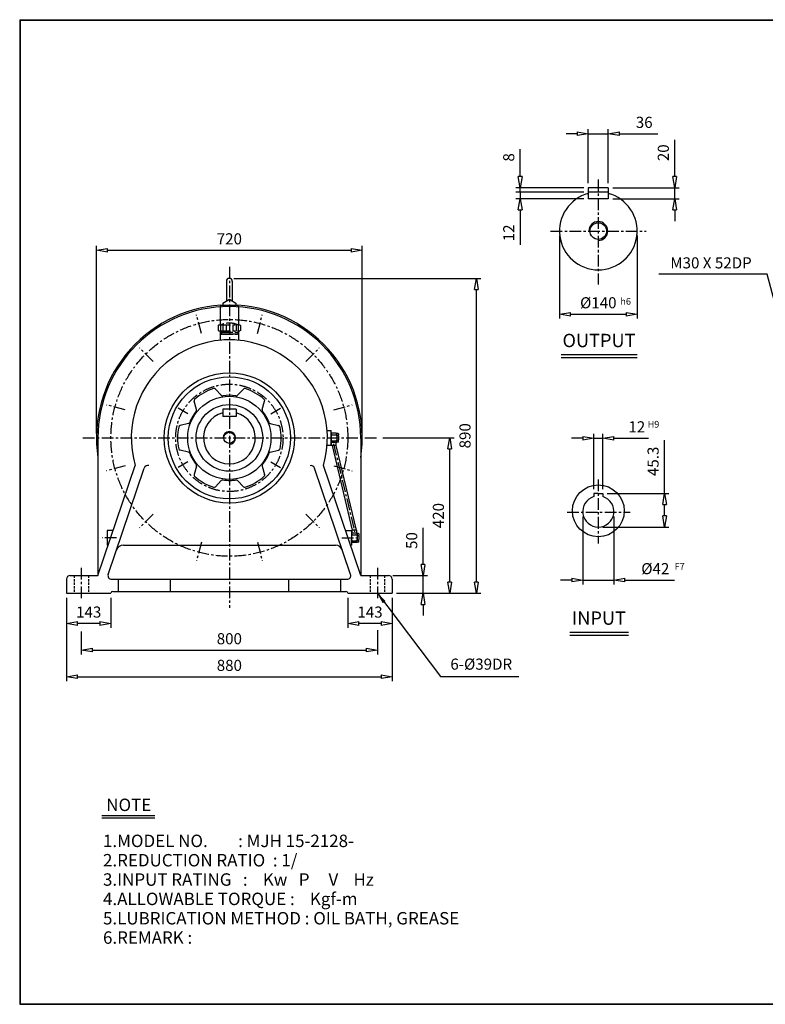
# Model space of a CAD drawing. Extents: x 10 to 3888, y 10 to 2671.
# Drawn here: x 10 to 2024, y 10 to 2671 of the extents above; entities that cross this region are included whole.
import ezdxf

# ---------------------------------------------------------------- set-up
doc = ezdxf.new("R2010")
doc.units = 0
for name, pattern in [('CENTER', [50.8, 31.75, -6.35, 6.35, -6.35]), ('HIDDEN', [9.525, 6.35, -3.175]), ('PHANTOM', [63.5, 31.75, -6.35, 6.35, -6.35, 6.35, -6.35])]:
    doc.linetypes.add(name, pattern=pattern)
doc.layers.get('0').update_dxf_attribs({"linetype": 'CONTINUOUS'})
doc.layers.get('DEFPOINTS').update_dxf_attribs({"linetype": 'CONTINUOUS'})
for name, color, linetype in [('1', 1, 'CENTER'), ('2', 2, 'HIDDEN'), ('4', 6, 'PHANTOM'), ('5', 3, 'CONTINUOUS')]:
    doc.layers.add(name, color=color, linetype=linetype)
doc.dimstyles.new('ISO-25', dxfattribs={"dimscale": 12, "dimtxt": 2.5, "dimasz": 2.5, "dimexe": 1, "dimexo": 1, "dimgap": 1, "dimtad": 1, "dimdec": 0, "dimtxsty": 'STANDARD', "dimblk": 'CLOSEDBLANK', "dimcen": 2.5, "dimclrd": 4, "dimclre": 4, "dimclrt": 4, "dimazin": 3, "dimtfac": 1, "dimtdec": 0, "dimtmove": 0, "dimatfit": 3})

# ---------------------------------------------------------------- blocks, each defined once
blk = doc.blocks.new('_CLOSEDBLANK')
at = {"color": 0}
for p, q in [((-1, 0.167), (0, 0)), ((-1, 0.167), (-1, -0.167)), ((0, 0), (-1, -0.167))]:
    blk.add_line(p, q, dxfattribs=at)
blk = doc.blocks.new('*D11')
at = {"color": 4}
for p, q in [((136.2, 1108.9), (136.2, 1027.3)), ((256.2, 1108.9), (256.2, 1027.3)), ((226.2, 1039.3), (166.2, 1039.3))]:
    blk.add_line(p, q, dxfattribs=at)
at = {"layer": 'DEFPOINTS', "color": 0}
for p in [(136.2, 1120.9), (256.2, 1120.9), (136.2, 1039.3)]:
    blk.add_point(p, dxfattribs=at)
at = {"color": 4, "xscale": 30, "yscale": 30, "zscale": 30, "rotation": 180}
blk.add_blockref('_CLOSEDBLANK', (136.2, 1039.3), dxfattribs=at)
at = {"color": 4, "xscale": 30, "yscale": 30, "zscale": 30}
blk.add_blockref('_CLOSEDBLANK', (256.2, 1039.3), dxfattribs=at)
at = {"color": 4, "insert": (196.2, 1066.3), "char_height": 30, "attachment_point": 5}
blk.add_mtext('143', dxfattribs=at)
blk = doc.blocks.new('*D12')
at = {"color": 4}
for p, q in [((896.2, 1108.9), (896.2, 1027.3)), ((1016.2, 1108.9), (1016.2, 1027.3)), ((986.2, 1039.3), (926.2, 1039.3))]:
    blk.add_line(p, q, dxfattribs=at)
at = {"layer": 'DEFPOINTS', "color": 0}
for p in [(896.2, 1120.9), (1016.2, 1120.9), (896.2, 1039.3)]:
    blk.add_point(p, dxfattribs=at)
at = {"color": 4, "xscale": 30, "yscale": 30, "zscale": 30, "rotation": 180}
blk.add_blockref('_CLOSEDBLANK', (896.2, 1039.3), dxfattribs=at)
at = {"color": 4, "xscale": 30, "yscale": 30, "zscale": 30}
blk.add_blockref('_CLOSEDBLANK', (1016.2, 1039.3), dxfattribs=at)
at = {"color": 4, "insert": (956.2, 1066.3), "char_height": 30, "attachment_point": 5}
blk.add_mtext('143', dxfattribs=at)
blk = doc.blocks.new('*D13')
at = {"color": 4}
for p, q in [((1099.8, 1198.9), (1099.8, 1297.9)), ((1018.2, 1168.9), (1111.8, 1168.9)), ((1099.8, 1120.9), (1099.8, 1168.9)), ((1028.2, 1120.9), (1111.8, 1120.9)), ((1099.8, 1090.9), (1099.8, 1060.9))]:
    blk.add_line(p, q, dxfattribs=at)
at = {"layer": 'DEFPOINTS', "color": 0}
for p in [(1006.2, 1168.9), (1099.8, 1168.9), (1016.2, 1120.9)]:
    blk.add_point(p, dxfattribs=at)
at = {"color": 4, "xscale": 30, "yscale": 30, "zscale": 30}
for p, rotation in [((1099.8, 1168.9), 270), ((1099.8, 1120.9), 90)]:
    blk.add_blockref('_CLOSEDBLANK', p, dxfattribs=dict(at, rotation=rotation))
at = {"color": 4, "insert": (1072.8, 1263.4), "char_height": 30, "attachment_point": 5, "rotation": 90}
blk.add_mtext('50', dxfattribs=at)
blk = doc.blocks.new('*D14')
at = {"color": 4}
for p, q in [((990.5, 1540.9), (1183.8, 1540.9)), ((1171.8, 1150.9), (1171.8, 1510.9)), ((1028.2, 1120.9), (1183.8, 1120.9))]:
    blk.add_line(p, q, dxfattribs=at)
at = {"layer": 'DEFPOINTS', "color": 0}
for p in [(978.5, 1540.9), (1171.8, 1540.9), (1016.2, 1120.9)]:
    blk.add_point(p, dxfattribs=at)
at = {"color": 4, "xscale": 30, "yscale": 30, "zscale": 30}
for p, rotation in [((1171.8, 1540.9), 90), ((1171.8, 1120.9), 270)]:
    blk.add_blockref('_CLOSEDBLANK', p, dxfattribs=dict(at, rotation=rotation))
at = {"color": 4, "insert": (1144.8, 1330.9), "char_height": 30, "attachment_point": 5, "rotation": 90}
blk.add_mtext('420', dxfattribs=at)
blk = doc.blocks.new('*D15')
at = {"color": 4}
for p, q in [((588.2, 1972), (1255.8, 1972)), ((1243.8, 1150.9), (1243.8, 1942)), ((1028.2, 1120.9), (1255.8, 1120.9))]:
    blk.add_line(p, q, dxfattribs=at)
at = {"layer": 'DEFPOINTS', "color": 0}
for p in [(576.2, 1972), (1243.8, 1972), (1016.2, 1120.9)]:
    blk.add_point(p, dxfattribs=at)
at = {"color": 4, "xscale": 30, "yscale": 30, "zscale": 30}
for p, rotation in [((1243.8, 1972), 90), ((1243.8, 1120.9), 270)]:
    blk.add_blockref('_CLOSEDBLANK', p, dxfattribs=dict(at, rotation=rotation))
at = {"color": 4, "insert": (1216.8, 1546.5), "char_height": 30, "attachment_point": 5, "rotation": 90}
blk.add_mtext('890', dxfattribs=at)
blk = doc.blocks.new('*D16')
at = {"color": 4}
for p, q in [((217.2, 1552.9), (217.2, 2059.9)), ((935.2, 1552.9), (935.2, 2059.9)), ((247.2, 2047.9), (905.2, 2047.9))]:
    blk.add_line(p, q, dxfattribs=at)
at = {"layer": 'DEFPOINTS', "color": 0}
for p in [(935.2, 2047.9), (217.2, 1540.9), (935.2, 1540.9)]:
    blk.add_point(p, dxfattribs=at)
at = {"color": 4, "xscale": 30, "yscale": 30, "zscale": 30, "rotation": 180}
blk.add_blockref('_CLOSEDBLANK', (217.2, 2047.9), dxfattribs=at)
at = {"color": 4, "xscale": 30, "yscale": 30, "zscale": 30}
blk.add_blockref('_CLOSEDBLANK', (935.2, 2047.9), dxfattribs=at)
at = {"color": 4, "insert": (576.2, 2074.9), "char_height": 30, "attachment_point": 5}
blk.add_mtext('720', dxfattribs=at)
blk = doc.blocks.new('*D17')
at = {"color": 4}
for p, q in [((1779.7, 2246.9), (1779.7, 2345.9)), ((1612.1, 2216.9), (1791.7, 2216.9)), ((1779.7, 2186.9), (1779.7, 2216.9)), ((1612.1, 2186.9), (1791.7, 2186.9)), ((1779.7, 2156.9), (1779.7, 2126.9))]:
    blk.add_line(p, q, dxfattribs=at)
at = {"layer": 'DEFPOINTS', "color": 0}
for p in [(1600.1, 2216.9), (1779.7, 2216.9), (1600.1, 2186.9)]:
    blk.add_point(p, dxfattribs=at)
at = {"color": 4, "xscale": 30, "yscale": 30, "zscale": 30}
for p, rotation in [((1779.7, 2216.9), 270), ((1779.7, 2186.9), 90)]:
    blk.add_blockref('_CLOSEDBLANK', p, dxfattribs=dict(at, rotation=rotation))
at = {"color": 4, "insert": (1752.7, 2311.4), "char_height": 30, "attachment_point": 5, "rotation": 90}
blk.add_mtext('20', dxfattribs=at)
blk = doc.blocks.new('*D18')
at = {"color": 4}
for p, q in [((1546.1, 2228.9), (1546.1, 2374.7)), ((1600.1, 2228.9), (1600.1, 2374.7)), ((1516.1, 2362.7), (1486.1, 2362.7)), ((1546.1, 2362.7), (1600.1, 2362.7)), ((1630.1, 2362.7), (1734.1, 2362.7))]:
    blk.add_line(p, q, dxfattribs=at)
at = {"layer": 'DEFPOINTS', "color": 0}
for p in [(1600.1, 2362.7), (1546.1, 2216.9), (1600.1, 2216.9)]:
    blk.add_point(p, dxfattribs=at)
at = {"color": 4, "xscale": 30, "yscale": 30, "zscale": 30}
blk.add_blockref('_CLOSEDBLANK', (1546.1, 2362.7), dxfattribs=at)
at = {"color": 4, "xscale": 30, "yscale": 30, "zscale": 30, "rotation": 180}
blk.add_blockref('_CLOSEDBLANK', (1600.1, 2362.7), dxfattribs=at)
at = {"color": 4, "insert": (1697.1, 2389.7), "char_height": 30, "attachment_point": 5}
blk.add_mtext('36', dxfattribs=at)
blk = doc.blocks.new('*D19')
at = {"color": 4}
for p, q in [((1468.1, 2087.9), (1468.1, 1863.1)), ((1678.1, 2087.9), (1678.1, 1863.1)), ((1498.1, 1875.1), (1648.1, 1875.1))]:
    blk.add_line(p, q, dxfattribs=at)
at = {"layer": 'DEFPOINTS', "color": 0}
for p in [(1468.1, 2099.9), (1678.1, 2099.9), (1678.1, 1875.1)]:
    blk.add_point(p, dxfattribs=at)
at = {"color": 4, "xscale": 30, "yscale": 30, "zscale": 30, "rotation": 180}
blk.add_blockref('_CLOSEDBLANK', (1468.1, 1875.1), dxfattribs=at)
at = {"color": 4, "xscale": 30, "yscale": 30, "zscale": 30}
blk.add_blockref('_CLOSEDBLANK', (1678.1, 1875.1), dxfattribs=at)
at = {"color": 4, "insert": (1573.1, 1902.1), "char_height": 30, "attachment_point": 5}
blk.add_mtext('%%C140', dxfattribs=at)
blk = doc.blocks.new('*D24')
at = {"color": 4}
for p, q in [((136.2, 1108.9), (136.2, 883.3)), ((1016.2, 1108.9), (1016.2, 883.3)), ((166.2, 895.3), (986.2, 895.3))]:
    blk.add_line(p, q, dxfattribs=at)
at = {"layer": 'DEFPOINTS', "color": 0}
for p in [(136.2, 1120.9), (1016.2, 1120.9), (1016.2, 895.3)]:
    blk.add_point(p, dxfattribs=at)
at = {"color": 4, "xscale": 30, "yscale": 30, "zscale": 30, "rotation": 180}
blk.add_blockref('_CLOSEDBLANK', (136.2, 895.3), dxfattribs=at)
at = {"color": 4, "xscale": 30, "yscale": 30, "zscale": 30}
blk.add_blockref('_CLOSEDBLANK', (1016.2, 895.3), dxfattribs=at)
at = {"color": 4, "insert": (576.2, 922.3), "char_height": 30, "attachment_point": 5}
blk.add_mtext('880', dxfattribs=at)
blk = doc.blocks.new('*D33')
at = {"color": 4}
for p, q in [((1561.1, 1402.5), (1561.1, 1551.9)), ((1585.1, 1402.5), (1585.1, 1551.9)), ((1531.1, 1539.9), (1501.1, 1539.9)), ((1561.1, 1539.9), (1585.1, 1539.9)), ((1615.1, 1539.9), (1709.1, 1539.9))]:
    blk.add_line(p, q, dxfattribs=at)
at = {"layer": 'DEFPOINTS', "color": 0}
for p in [(1585.1, 1539.9), (1561.1, 1390.5), (1585.1, 1390.5)]:
    blk.add_point(p, dxfattribs=at)
at = {"color": 4, "xscale": 30, "yscale": 30, "zscale": 30}
blk.add_blockref('_CLOSEDBLANK', (1561.1, 1539.9), dxfattribs=at)
at = {"color": 4, "xscale": 30, "yscale": 30, "zscale": 30, "rotation": 180}
blk.add_blockref('_CLOSEDBLANK', (1585.1, 1539.9), dxfattribs=at)
at = {"color": 4, "insert": (1677.1, 1566.9), "char_height": 30, "attachment_point": 5}
blk.add_mtext('12', dxfattribs=at)
blk = doc.blocks.new('*D34')
at = {"color": 4}
for p, q in [((1752, 1390.5), (1752, 1534.5)), ((1597.1, 1390.5), (1764, 1390.5)), ((1752, 1329.9), (1752, 1360.5)), ((1585.1, 1299.9), (1764, 1299.9))]:
    blk.add_line(p, q, dxfattribs=at)
at = {"layer": 'DEFPOINTS', "color": 0}
for p in [(1585.1, 1390.5), (1752, 1390.5), (1573.1, 1299.9)]:
    blk.add_point(p, dxfattribs=at)
at = {"color": 4, "xscale": 30, "yscale": 30, "zscale": 30}
for p, rotation in [((1752, 1390.5), 90), ((1752, 1299.9), 270)]:
    blk.add_blockref('_CLOSEDBLANK', p, dxfattribs=dict(at, rotation=rotation))
at = {"color": 4, "insert": (1725, 1477.5), "char_height": 30, "attachment_point": 5, "rotation": 90}
blk.add_mtext('45.3', dxfattribs=at)
blk = doc.blocks.new('*D35')
at = {"color": 4}
for p, q in [((1531.2, 1328.5), (1531.2, 1144.6)), ((1615.1, 1328.5), (1615.1, 1144.6)), ((1501.2, 1156.6), (1471.2, 1156.6)), ((1531.2, 1156.6), (1615.1, 1156.6)), ((1645.1, 1156.6), (1779.1, 1156.6))]:
    blk.add_line(p, q, dxfattribs=at)
at = {"layer": 'DEFPOINTS', "color": 0}
for p in [(1531.2, 1340.5), (1615.1, 1340.5), (1615.1, 1156.6)]:
    blk.add_point(p, dxfattribs=at)
at = {"color": 4, "xscale": 30, "yscale": 30, "zscale": 30}
blk.add_blockref('_CLOSEDBLANK', (1531.2, 1156.6), dxfattribs=at)
at = {"color": 4, "xscale": 30, "yscale": 30, "zscale": 30, "rotation": 180}
blk.add_blockref('_CLOSEDBLANK', (1615.1, 1156.6), dxfattribs=at)
at = {"color": 4, "insert": (1727.1, 1183.6), "char_height": 30, "attachment_point": 5}
blk.add_mtext('%%C42', dxfattribs=at)

msp = doc.modelspace()

# ---------------------------------------------------------------- linework, layer by layer
for p, q in [((9.7, 2670.9), (9.7, 10.2)), ((9.7, 2670.9), (3888.4, 2670.9)), ((9.7, 2669.6), (3888.4, 2669.6)), ((11.1, 2670.9), (11.1, 10.2)), ((1600.1, 2216.9), (1546.1, 2216.9)), ((1546.1, 2216.9), (1546.1, 2186.9)), ((1600.1, 2216.9), (1600.1, 2186.9)), ((1600.1, 2204.9), (1546.1, 2204.9)), ((1600.1, 2186.9), (1546.1, 2186.9)), ((568.2, 1964), (568.2, 1910.8)), ((584.2, 1964), (584.2, 1910.8)), ((558.7, 1904.6), (576.2, 1916)), ((576.2, 1916), (593.7, 1904.6)), ((551.2, 1895), (551.2, 1846.4)), ((554.3, 1899.8), (597.9, 1899.9)), ((558.7, 1904.6), (558.7, 1900.1)), ((593.7, 1904.6), (593.7, 1900.2)), ((601.2, 1895), (601.2, 1846.4)), ((551.2, 1829.9), (551.2, 1804.7)), ((601.2, 1820.9), (551.2, 1820.9)), ((601.2, 1829.9), (601.2, 1804.7)), ((591.2, 1805.9), (561.2, 1805.9)), ((1473.1, 1766.3), (1677.9, 1766.3)), ((1473.1, 1758), (1677.9, 1758)), ((554.4, 1656.1), (538.4, 1672.9)), ((598.1, 1656.1), (614.1, 1672.9)), ((487.4, 1617.4), (480.9, 1639.7)), ((665, 1617.4), (671.6, 1639.7)), ((594.2, 1618.9), (558.2, 1618.9)), ((558.2, 1618.9), (558.2, 1598.9)), ((594.2, 1598.9), (558.2, 1598.9)), ((594.2, 1618.9), (594.2, 1598.9)), ((465.6, 1579.6), (443, 1574.1)), ((686.9, 1579.6), (709.4, 1574.1)), ((840.1, 1560.9), (851.2, 1560.9)), ((851.2, 1520.9), (851.2, 1560.9)), ((851.2, 1553.4), (851.2, 1528.4)), ((865.2, 1553.4), (851.2, 1553.4)), ((851.2, 1553.4), (851.2, 1551.9)), ((851.2, 1551.9), (851.2, 1545.9)), ((851.2, 1545.9), (851.2, 1535.9)), ((854.2, 1548.9), (863.2, 1548.9)), ((865.2, 1553.4), (866.2, 1552.4)), ((870.2, 1552.4), (866.2, 1552.4)), ((866.2, 1551.9), (866.2, 1552.4)), ((866.2, 1551.9), (866.2, 1547.9)), ((866.2, 1545.9), (866.2, 1547.9)), ((866.2, 1545.9), (866.2, 1545.9)), ((866.2, 1545.9), (866.2, 1535.9)), ((867.2, 1546.9), (870.2, 1546.9)), ((870.2, 1552.4), (871.2, 1551.4)), ((871.2, 1551.4), (871.2, 1547.9)), ((871.2, 1545.9), (871.2, 1547.9)), ((871.2, 1545.9), (871.2, 1535.9)), ((221.2, 1540.9), (221.2, 1168.9)), ((840.1, 1520.9), (851.2, 1520.9)), ((851.2, 1529.9), (851.2, 1535.9)), ((851.2, 1528.4), (851.2, 1529.9)), ((865.2, 1528.4), (851.2, 1528.4)), ((852.4, 1520.4), (852.4, 1528.4)), ((865, 1520.4), (852.4, 1520.4)), ((854.2, 1532.9), (863.2, 1532.9)), ((865, 1520.4), (865, 1528.4)), ((865.2, 1528.4), (866.2, 1529.4)), ((866.2, 1533.9), (866.2, 1535.9)), ((866.2, 1529.9), (866.2, 1533.9)), ((866.2, 1529.4), (866.2, 1529.9)), ((870.2, 1529.4), (866.2, 1529.4)), ((867.2, 1534.9), (870.2, 1534.9)), ((871.2, 1530.4), (870.2, 1529.4)), ((871.2, 1533.9), (871.2, 1535.9)), ((871.2, 1530.4), (871.2, 1533.9)), ((931.2, 1540.9), (931.2, 1168.9)), ((465.6, 1502.2), (443, 1507.7)), ((686.9, 1502.2), (709.4, 1507.7)), ((221.2, 1168.9), (322.1, 1465.9)), ((487.4, 1464.4), (480.9, 1442.2)), ((665, 1464.4), (671.6, 1442.2)), ((931.2, 1168.9), (830.4, 1465.9)), ((248.7, 1172.1), (346.2, 1459.1)), ((903.7, 1172.1), (806.3, 1459.1)), ((554.4, 1425.8), (538.4, 1409)), ((598.1, 1425.8), (614.1, 1409)), ((1573.1, 1390.5), (1561.1, 1390.5)), ((1561.1, 1390.5), (1561.1, 1382.2)), ((1573.1, 1390.5), (1585.1, 1390.5)), ((1585.1, 1390.5), (1585.1, 1382.2)), ((246.2, 1290.9), (246.2, 1250.9)), ((262.7, 1290.9), (246.2, 1290.9)), ((889.8, 1290.9), (906.2, 1290.9)), ((906.2, 1290.9), (906.2, 1250.9)), ((920.2, 1283.4), (906.2, 1283.4)), ((906.2, 1283.4), (906.2, 1275.9)), ((919.9, 1291.4), (907.1, 1291.4)), ((907.1, 1291.4), (907.1, 1283.4)), ((909.2, 1278.9), (918.2, 1278.9)), ((919.9, 1291.4), (919.9, 1283.4)), ((920.2, 1283.4), (921.2, 1282.4)), ((925.2, 1282.4), (921.2, 1282.4)), ((921.2, 1281.9), (921.2, 1282.4)), ((921.2, 1281.9), (921.2, 1277.9)), ((921.2, 1275.9), (921.2, 1277.9)), ((925.2, 1282.4), (926.2, 1281.4)), ((926.2, 1281.4), (926.2, 1277.9)), ((926.2, 1275.9), (926.2, 1277.9)), ((249.1, 1250.9), (246.2, 1250.9)), ((289.8, 1250.9), (862.7, 1250.9)), ((903.4, 1250.9), (906.2, 1250.9)), ((906.2, 1275.9), (906.2, 1265.9)), ((906.2, 1259.9), (906.2, 1265.9)), ((906.2, 1258.4), (906.2, 1259.9)), ((920.2, 1258.4), (906.2, 1258.4)), ((909.2, 1262.9), (918.2, 1262.9)), ((920.2, 1258.4), (921.2, 1259.4)), ((921.2, 1275.9), (921.2, 1265.9)), ((921.2, 1275.9), (921.2, 1275.9)), ((921.2, 1263.9), (921.2, 1265.9)), ((921.2, 1259.9), (921.2, 1263.9)), ((921.2, 1259.4), (921.2, 1259.9)), ((925.2, 1259.4), (921.2, 1259.4)), ((922.2, 1276.9), (925.2, 1276.9)), ((922.2, 1264.9), (925.2, 1264.9)), ((926.2, 1260.4), (925.2, 1259.4)), ((926.2, 1275.9), (926.2, 1265.9)), ((926.2, 1263.9), (926.2, 1265.9)), ((926.2, 1260.4), (926.2, 1263.9)), ((136.2, 1158.9), (136.2, 1120.9)), ((146.2, 1168.9), (221.2, 1168.9)), ((258.2, 1158.9), (894.3, 1158.9)), ((276.2, 1158.9), (276.2, 1125.9)), ((416.2, 1158.9), (416.2, 1125.9)), ((736.2, 1158.9), (736.2, 1125.9)), ((876.2, 1158.9), (876.2, 1125.9)), ((931.2, 1168.9), (1006.2, 1168.9)), ((1016.2, 1158.9), (1016.2, 1120.9)), ((136.2, 1120.9), (256.2, 1120.9)), ((256.2, 1120.9), (256.2, 1120.9)), ((261.2, 1125.9), (891.2, 1125.9)), ((896.2, 1120.9), (1016.2, 1120.9)), ((896.2, 1120.9), (896.2, 1120.9)), ((1496.1, 1016.1), (1654.9, 1016.1)), ((1496.1, 1007.8), (1654.9, 1007.8)), ((231.4, 520.6), (374.9, 520.6)), ((231.4, 514), (374.9, 514)), ((9.7, 11.7), (3888.4, 11.7)), ((9.7, 10.2), (3888.4, 10.2))]:
    msp.add_line(p, q)
at = {"color": 4}
for p, q in [((1362, 2246.9), (1362, 2320.9)), ((1534.1, 2216.9), (1350, 2216.9)), ((1362, 2204.9), (1362, 2216.9)), ((1534.1, 2204.9), (1350, 2204.9)), ((1534.1, 2204.9), (1350, 2204.9)), ((1534.1, 2186.9), (1350, 2186.9)), ((1362, 2204.9), (1362, 2186.9)), ((1362, 2156.9), (1362, 2062.9)), ((176.2, 1017.5), (176.2, 955.3)), ((976.2, 1021.5), (976.2, 955.3)), ((206.2, 967.3), (946.2, 967.3))]:
    msp.add_line(p, q, dxfattribs=at)
for centre, radius in [((1573.1, 2099.9), 22.5), ((576.2, 1540.9), 176), ((576.2, 1540.9), 165), ((576.2, 1540.9), 112.5), ((576.2, 1540.9), 90), ((576.2, 1540.9), 15), ((1573.1, 1343.7), 70)]:
    msp.add_circle(centre, radius)
for centre, radius, start, end in [((1573.1, 2099.9), 105, 104.9006, 75.0994), ((576.2, 1964), 8, 0, 180), ((576.2, 1540.9), 359, 93.6783, 188.561), ((576.2, 1540.9), 355, 0, 180), ((556.2, 1895.2), 5, 112.2752, 181.8936), ((596.2, 1895.2), 5, 358.1064, 70.9082), ((576.2, 1540.9), 359, 351.439, 86.3217), ((576.2, 1540.9), 265, 343.5595, 196.4405), ((576.2, 1540.9), 140, 107.8917, 132.1083), ((534.8, 1669.4), 5, 43.7167, 107.8917), ((558, 1659.5), 5, 223.7167, 278.7283), ((576.2, 1540.9), 115, 81.2717, 98.7283), ((594.4, 1659.5), 5, 261.2717, 316.2833), ((617.7, 1669.4), 5, 72.1083, 136.2833), ((576.2, 1540.9), 140, 47.8917, 72.1083), ((485.7, 1641.1), 5, 132.1083, 196.2833), ((485.7, 1641.1), 5, 132.1083, 196.2833), ((485.7, 1641.1), 5, 132.1083, 196.2833), ((666.8, 1641.1), 5, 343.7167, 47.8917), ((576.2, 1540.9), 115, 141.2717, 158.7283), ((482.6, 1616), 5, 321.2717, 16.2833), ((576.2, 1540.9), 70, 104.9006, 75.0994), ((669.8, 1616), 5, 163.7167, 218.7283), ((576.2, 1540.9), 115, 21.2717, 38.7283), ((576.2, 1540.9), 140, 167.8917, 192.1083), ((444.2, 1569.2), 5, 103.7167, 167.8917), ((464.4, 1584.5), 5, 283.7167, 338.7283), ((688.1, 1584.5), 5, 201.2717, 256.2833), ((708.2, 1569.2), 5, 12.1083, 76.2833), ((576.2, 1540.9), 140, 347.8917, 12.1083), ((854.2, 1551.9), 3, 180, 270), ((854.2, 1545.9), 3, 90, 180), ((863.2, 1551.9), 3, 270, 0), ((863.2, 1545.9), 3, 0, 90), ((867.2, 1547.9), 1, 180, 270), ((867.2, 1545.9), 1, 90, 180), ((870.2, 1547.9), 1, 270, 0), ((870.2, 1545.9), 1, 0, 90), ((854.2, 1535.9), 3, 180, 270), ((854.2, 1529.9), 3, 90, 180), ((863.2, 1535.9), 3, 270, 0), ((863.2, 1529.9), 3, 0, 90), ((867.2, 1535.9), 1, 180, 270), ((867.2, 1533.9), 1, 90, 180), ((870.2, 1535.9), 1, 270, 0), ((870.2, 1533.9), 1, 0, 90), ((444.2, 1512.6), 5, 192.1083, 256.2833), ((464.4, 1497.4), 5, 21.2717, 76.2833), ((576.2, 1540.9), 115, 201.2717, 218.7283), ((576.2, 1540.9), 115, 321.2717, 338.7283), ((688.1, 1497.4), 5, 103.7167, 158.7283), ((708.2, 1512.6), 5, 283.7167, 347.8917), ((357, 1455), 11.6, 81.3643, 159.0888), ((482.6, 1465.8), 5, 343.7167, 38.7283), ((669.8, 1465.8), 5, 141.2717, 196.2833), ((796.9, 1456), 9.91, 18.6208, 103.5026), ((485.7, 1440.8), 5, 163.7167, 227.8917), ((576.2, 1540.9), 140, 227.8917, 252.1083), ((576.2, 1540.9), 140, 287.8917, 312.1083), ((666.8, 1440.8), 5, 312.1083, 16.2833), ((558, 1422.3), 5, 81.2717, 136.2833), ((576.2, 1540.9), 115, 261.2717, 280.0154), ((576.2, 1540.9), 115, 261.2717, 278.7283), ((594.4, 1422.3), 5, 43.7167, 98.7283), ((534.8, 1412.5), 5, 252.1083, 316.2833), ((617.7, 1412.5), 5, 223.7167, 287.8917), ((1573.1, 1341.9), 42, 106.6015, 73.3985), ((909.2, 1281.9), 3, 180, 270), ((909.2, 1275.9), 3, 90, 180), ((918.2, 1281.9), 3, 270, 0), ((918.2, 1275.9), 3, 0, 90), ((922.2, 1277.9), 1, 180, 270), ((925.2, 1277.9), 1, 270, 0), ((289.8, 1230.9), 20, 90, 161.2471), ((862.7, 1230.9), 20, 18.7529, 90), ((909.2, 1265.9), 3, 180, 270), ((909.2, 1259.9), 3, 90, 180), ((918.2, 1265.9), 3, 270, 0), ((918.2, 1259.9), 3, 0, 90), ((922.2, 1275.9), 1, 90, 180), ((922.2, 1265.9), 1, 180, 270), ((922.2, 1263.9), 1, 90, 180), ((925.2, 1275.9), 1, 0, 90), ((925.2, 1265.9), 1, 270, 0), ((925.2, 1263.9), 1, 0, 90), ((258.2, 1168.9), 10, 161.2471, 270), ((894.3, 1168.9), 10, 270, 18.7529), ((146.2, 1158.9), 10, 90, 180), ((1006.2, 1158.9), 10, 360, 90), ((261.2, 1120.9), 5, 90, 180), ((891.2, 1120.9), 5, 360, 90)]:
    msp.add_arc(centre, radius, start, end)
at = {"layer": '1'}
for p, q in [((1573.1, 2239.1), (1573.1, 1955.3)), ((1444.1, 2099.9), (1702.1, 2099.9)), ((576.2, 2003.2), (576.2, 1081.2)), ((500.7, 1822.8), (487.3, 1873)), ((651.8, 1822.8), (665.2, 1873)), ((369.9, 1747.3), (333.1, 1784)), ((782.6, 1747.3), (819.3, 1784)), ((294.3, 1616.5), (244.2, 1629.9)), ((858.1, 1616.5), (908.3, 1629.9)), ((464.1, 1605.7), (437.7, 1620.9)), ((688.4, 1605.7), (714.8, 1620.9)), ((180.4, 1540.9), (978.5, 1540.9)), ((857.8, 1525.1), (914.7, 1286.8)), ((294.3, 1465.4), (244.2, 1451.9)), ((464.1, 1476.2), (437.7, 1460.9)), ((688.4, 1476.2), (714.8, 1460.9)), ((858.1, 1465.4), (908.3, 1451.9)), ((1573.1, 1428.7), (1573.1, 1255.2)), ((369.9, 1334.6), (333.1, 1297.8)), ((782.6, 1334.6), (819.3, 1297.8)), ((1488.7, 1340.5), (1659.6, 1340.5)), ((271.6, 1270.9), (232.3, 1270.9)), ((500.7, 1259), (487.3, 1208.8)), ((651.8, 1259), (665.2, 1208.8)), ((879.7, 1270.9), (922.3, 1270.9)), ((176.2, 1190.1), (176.2, 1102.4)), ((976.2, 1190.1), (976.2, 1102.4))]:
    msp.add_line(p, q, dxfattribs=at)
for radius in [320, 145]:
    msp.add_circle((576.2, 1540.9), radius, dxfattribs=at)
at = {"layer": '2'}
for p, q in [((156.7, 1168.9), (156.7, 1120.9)), ((195.7, 1168.9), (195.7, 1120.9)), ((956.7, 1168.9), (956.7, 1120.9)), ((995.7, 1168.9), (995.7, 1120.9))]:
    msp.add_line(p, q, dxfattribs=at)
at = {"layer": '4'}
for p, q in [((546.2, 1844.9), (547.7, 1846.4)), ((546.2, 1844.9), (546.2, 1831.4)), ((547.7, 1846.4), (604.7, 1846.4)), ((552.2, 1846.4), (552.2, 1829.9)), ((558.2, 1846.4), (558.2, 1829.9)), ((567.2, 1846.4), (567.2, 1829.9)), ((576.2, 1846.4), (576.2, 1829.9)), ((585.2, 1846.4), (585.2, 1829.9)), ((594.2, 1846.4), (594.2, 1829.9)), ((600.2, 1846.4), (600.2, 1829.9)), ((604.7, 1846.4), (606.2, 1844.9)), ((606.2, 1844.9), (606.2, 1831.4)), ((546.2, 1831.4), (547.7, 1829.9)), ((547.7, 1829.9), (604.7, 1829.9)), ((553.7, 1826.9), (598.7, 1826.9)), ((553.7, 1826.9), (553.7, 1820.9)), ((553.7, 1820.9), (598.7, 1820.9)), ((561.2, 1829.9), (561.2, 1826.9)), ((591.2, 1829.9), (591.2, 1826.9)), ((598.7, 1826.9), (598.7, 1820.9)), ((606.2, 1831.4), (604.7, 1829.9))]:
    msp.add_line(p, q, dxfattribs=at)
msp.add_arc((576.2, 1793.3), 57.7, 67.0409, 112.9591, dxfattribs=at)
at = {"layer": '5'}
for p, q in [((853.7, 1520.4), (908.4, 1291.4)), ((863.8, 1520.4), (918.5, 1291.4)), ((918.9, 1283.4), (918.9, 1283.4))]:
    msp.add_line(p, q, dxfattribs=at)
for centre, radius in [((1573.1, 2099.9), 25.5), ((576.2, 1540.9), 17)]:
    msp.add_arc(centre, radius, 270, 180, dxfattribs=at)

# ---------------------------------------------------------------- block references
at = {"color": 4, "xscale": 30, "yscale": 30, "zscale": 30}
for p, rotation in [((1362, 2216.9), 270), ((1362, 2186.9), 90), ((176.2, 967.3), 180)]:
    msp.add_blockref('_CLOSEDBLANK', p, dxfattribs=dict(at, rotation=rotation))
msp.add_blockref('_CLOSEDBLANK', (976.2, 967.3), dxfattribs=at)

# ---------------------------------------------------------------- texts
for s, p in [('NOTE', (243.6, 532.4)), ('1.MODEL NO.        : MJH 15-2128-', (234.8, 435.1)), ('2.REDUCTION RATIO  : 1/', (234.8, 382.8)), ('3.INPUT RATING   :    Kw   P     V    Hz', (234.8, 330.6)), ('4.ALLOWABLE TORQUE :    Kgf-m', (234.8, 278.3)), ('5.LUBRICATION METHOD : OIL BATH, GREASE', (234.8, 226)), ('6.REMARK :', (234.8, 173.8))]:
    msp.add_text(s, height=33.6).set_placement(p)
at = {"color": 4, "char_height": 30, "attachment_point": 5, "rotation": 90}
for s, insert in [('8', (1335, 2298.9)), ('12', (1335, 2094.9))]:
    msp.add_mtext(s, dxfattribs=dict(at, insert=insert))
at = {"color": 4, "attachment_point": 5}
for s, insert, char_height in [('M30 X 52DP', (1877.6, 2009.9), 30), ('h6', (1647, 1907.5), 18), ('H9', (1722.2, 1575.4), 18), ('F7', (1792.9, 1191.7), 18), ('800', (576.2, 994.3), 30), ('6-%%C39DR', (1256.8, 925.6), 30)]:
    msp.add_mtext(s, dxfattribs=dict(at, insert=insert, char_height=char_height))
at = {"char_height": 36, "attachment_point": 5}
for s, insert in [('OUTPUT', (1574.9, 1799.4)), ('INPUT', (1574.8, 1049.2))]:
    msp.add_mtext(s, dxfattribs=dict(at, insert=insert))

# ---------------------------------------------------------------- dimensions: what is measured, and where the dimension line sits
for base, p1, p2, text, picture, middle in [((1600.1, 2362.7), (1546.1, 2216.9), (1600.1, 2216.9), '36', '*D18', (1697.1, 2389.7)), ((935.2, 2047.9), (217.2, 1540.9), (935.2, 1540.9), '720', '*D16', (576.2, 2074.9)), ((1678.1, 1875.1), (1468.1, 2099.9), (1678.1, 2099.9), '%%C140', '*D19', (1573.1, 1902.1)), ((1585.1, 1539.9), (1561.1, 1390.5), (1585.1, 1390.5), '12', '*D33', (1677.1, 1566.9)), ((1615.1, 1156.6), (1531.2, 1340.5), (1615.1, 1340.5), '%%C42', '*D35', (1727.1, 1183.6)), ((136.2, 1039.3), (256.2, 1120.9), (136.2, 1120.9), '143', '*D11', (196.2, 1066.3)), ((896.2, 1039.3), (1016.2, 1120.9), (896.2, 1120.9), '143', '*D12', (956.2, 1066.3))]:
    dim = msp.add_linear_dim(base=base, p1=p1, p2=p2, text=text, dimstyle='ISO-25')
    dim.commit()
    dim.dimension.update_dxf_attribs({"geometry": picture, "text_midpoint": middle})
for base, p1, p2, text, picture, middle in [((1779.7, 2216.9), (1600.1, 2186.9), (1600.1, 2216.9), '20', '*D17', (1752.7, 2311.4)), ((1243.8, 1972), (1016.2, 1120.9), (576.2, 1972), '890', '*D15', (1216.8, 1546.5)), ((1752, 1390.5), (1573.1, 1299.9), (1585.1, 1390.5), '45.3', '*D34', (1725, 1477.5)), ((1099.8, 1168.9), (1016.2, 1120.9), (1006.2, 1168.9), '50', '*D13', (1072.8, 1263.4))]:
    dim = msp.add_linear_dim(base=base, p1=p1, p2=p2, angle=90, text=text, dimstyle='ISO-25')
    dim.commit()
    dim.dimension.update_dxf_attribs({"geometry": picture, "text_midpoint": middle})
dim = msp.add_linear_dim(base=(1171.8, 1540.9), p1=(1016.2, 1120.9), p2=(978.5, 1540.9), angle=90, dimstyle='ISO-25')
dim.commit()
dim.dimension.update_dxf_attribs({"geometry": '*D14', "text_midpoint": (1144.8, 1330.9)})
dim = msp.add_linear_dim(base=(1016.2, 895.3), p1=(136.2, 1120.9), p2=(1016.2, 1120.9), dimstyle='ISO-25')
dim.commit()
dim.dimension.update_dxf_attribs({"geometry": '*D24', "text_midpoint": (576.2, 922.3)})

# ---------------------------------------------------------------- leaders
for points in [[(2147.3, 1540.9), (2029, 1983.3), (1736.4, 1983.3)], [(976.2, 1120.9), (1146.6, 896), (1358.8, 896)]]:
    msp.add_leader(points, dimstyle='ISO-25', override={"dimgap": 1, "dimtad": 0})

doc.saveas('drawing.dxf')
